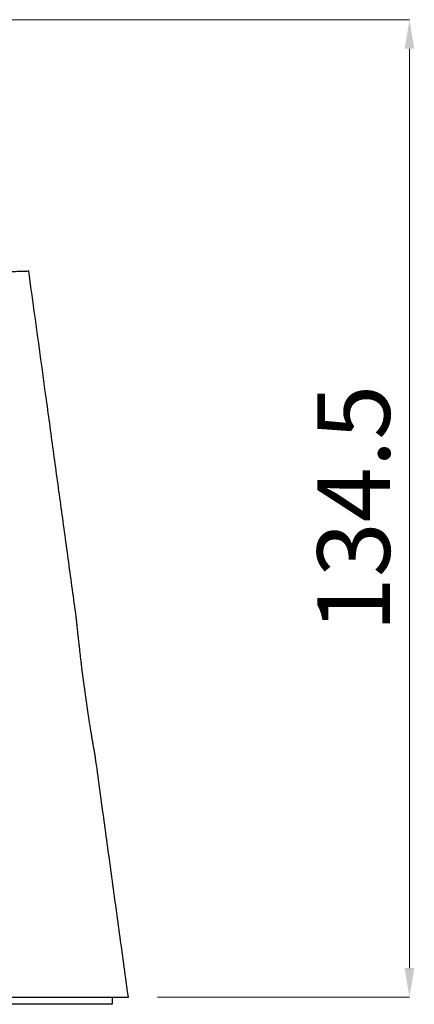
# Model space of a CAD drawing. Extents: x 0 to 790, y 0 to 579.
# Drawn here: x 509 to 563, y 234 to 369 of the extents above; entities that cross this region are included whole.
import ezdxf

# ---------------------------------------------------------------- set-up
doc = ezdxf.new("R2010")
doc.units = 0
doc.header["$LTSCALE"] = 10
doc.header["$MEASUREMENT"] = 0
doc.header["$PDMODE"] = 3
doc.header["$PDSIZE"] = -10
doc.layers.get('0').update_dxf_attribs({"linetype": 'CONTINUOUS'})
doc.layers.get('DEFPOINTS').update_dxf_attribs({"linetype": 'CONTINUOUS'})
doc.layers.add('1', color=7, linetype='CONTINUOUS')
doc.styles.add('Daelim Dimension', font='txt')
doc.dimstyles.new('DEFAULT', dxfattribs={"dimscale": 2, "dimtxt": 2, "dimasz": 2, "dimexe": 0, "dimexo": 2, "dimgap": 1, "dimtad": 1, "dimdec": 0, "dimzin": 9, "dimdsep": 46, "dimtxsty": 'Daelim Dimension', "dimcen": 0.5, "dimclrd": 5, "dimclre": 5, "dimclrt": 256, "dimadec": 1, "dimazin": 0, "dimtfac": 1, "dimtdec": 0, "dimtix": 1, "dimtmove": 0, "dimatfit": 3, "dimfxl": 0, "dimtolj": 1, "dimtzin": 1, "dimlwd": 9, "dimlwe": 9, "dimarcsym": 0})

# ---------------------------------------------------------------- blocks, each defined once
blk = doc.blocks.new('*D4')
at = {"color": 5, "lineweight": 9, "ltscale": 0.5, "transparency": 16777216}
for p, q in [((407.08, 369.29), (562.23, 369.29)), ((562.23, 238.63), (562.23, 365.29)), ((527.49, 234.63), (562.23, 234.63))]:
    blk.add_line(p, q, dxfattribs=at)
at = {"color": 5, "ltscale": 0.5, "transparency": 16777216}
for points in [[(561.56, 365.29), (562.89, 365.29), (562.23, 369.29)], [(561.56, 238.63), (562.89, 238.63), (562.23, 234.63)]]:
    blk.add_solid(points, dxfattribs=at)
at = {"layer": 'DEFPOINTS', "color": 0, "ltscale": 0.5, "transparency": 16777216}
for p in [(403.08, 369.29), (562.23, 369.29), (523.49, 234.63)]:
    blk.add_point(p, dxfattribs=at)
at = {"color": 7, "lineweight": -3, "ltscale": 0.5, "transparency": 16777216, "insert": (554.53, 301.96), "char_height": 10, "attachment_point": 5, "rotation": 90, "style": 'Daelim Dimension'}
blk.add_mtext('\\A1;134.5', dxfattribs=at)

msp = doc.modelspace()

# ---------------------------------------------------------------- linework, layer by layer
at = {"ltscale": 0.5}
msp.add_line((521.24, 233.64), (477.28, 233.64), dxfattribs=at)
at = {"layer": '1', "color": 7, "linetype": 'Continuous', "lineweight": -3}
msp.add_line((521.24, 234.63), (521.24, 233.64), dxfattribs=at)
for points, knots in [([(485.61, 333.96), (486.41, 333.98), (487.21, 334.01), (488.79, 334.05), (489.57, 334.08), (491.13, 334.12), (491.89, 334.15), (492.85, 334.17), (493.13, 334.18), (493.42, 334.19), (493.61, 334.2), (493.7, 334.2), (494.17, 334.21), (494.54, 334.22), (495.64, 334.26), (496.36, 334.28), (497.75, 334.32), (498.43, 334.34), (499.41, 334.37), (499.74, 334.38), (500.21, 334.39), (500.37, 334.4), (500.69, 334.41), (500.84, 334.41), (501.61, 334.43), (502.19, 334.45), (503.3, 334.48), (503.83, 334.5), (504.82, 334.53), (505.29, 334.54), (505.79, 334.56), (505.84, 334.56), (505.95, 334.56), (506, 334.56), (506.16, 334.57), (506.26, 334.57), (506.57, 334.58), (506.76, 334.59), (507.32, 334.6), (507.98, 334.62), (508.51, 334.64), (508.85, 334.65), (508.96, 334.65), (509.08, 334.66), (509.1, 334.66), (509.14, 334.66), (509.21, 334.66), (509.27, 334.66), (509.46, 334.67), (509.58, 334.67), (509.73, 334.67), (509.77, 334.68), (509.77, 334.68)], [0, 0, 0, 0, 0.0625, 0.0625, 0.125, 0.125, 0.1875, 0.1875, 0.203125, 0.210938, 0.210938, 0.21875, 0.21875, 0.25, 0.25, 0.3125, 0.3125, 0.375, 0.375, 0.40625, 0.40625, 0.421875, 0.421875, 0.4375, 0.4375, 0.5, 0.5, 0.5625, 0.5625, 0.625, 0.625, 0.632812, 0.632812, 0.640625, 0.640625, 0.65625, 0.65625, 0.6875, 0.6875, 0.75, 0.8125, 0.8125, 0.84375, 0.84375, 0.851562, 0.851562, 0.859375, 0.875, 0.875, 0.9375, 0.9375, 1, 1, 1, 1]), ([(518.97, 267.63), (518.97, 267.63), (518.97, 267.64), (518.97, 267.64), (518.96, 267.65), (518.96, 267.66), (518.96, 267.66), (518.96, 267.69), (518.95, 267.71), (518.95, 267.74), (518.95, 267.75), (518.94, 267.78), (518.94, 267.79), (518.93, 267.83), (518.93, 267.86), (518.91, 267.93), (518.91, 267.96), (518.9, 268.02), (518.89, 268.04), (518.89, 268.07), (518.88, 268.09), (518.86, 268.19), (518.85, 268.28), (518.82, 268.45), (518.8, 268.54), (518.77, 268.73), (518.75, 268.83), (518.73, 268.97), (518.72, 269.02), (518.7, 269.12), (518.69, 269.17), (518.66, 269.32), (518.65, 269.42), (518.59, 269.73), (518.56, 269.94), (518.49, 270.35), (518.45, 270.56), (518.38, 270.99), (518.35, 271.2), (518.29, 271.53), (518.28, 271.64), (518.24, 271.85), (518.23, 271.96), (518.17, 272.29), (518.14, 272.51), (518.07, 272.94), (518.04, 273.16), (517.94, 273.82), (517.87, 274.26), (517.74, 275.13), (517.68, 275.57), (517.56, 276.45), (517.5, 276.89), (517.38, 277.77), (517.32, 278.21), (517.21, 279.09), (517.15, 279.53), (517.07, 280.19), (517.04, 280.41), (516.99, 280.85), (516.96, 281.07), (516.91, 281.51), (516.89, 281.73), (516.83, 282.17), (516.81, 282.38), (516.77, 282.71), (516.76, 282.82), (516.73, 283.04), (516.72, 283.15), (516.69, 283.47), (516.66, 283.69), (516.61, 284.11), (516.59, 284.33), (516.54, 284.75), (516.52, 284.96), (516.49, 285.27), (516.48, 285.37), (516.46, 285.57), (516.45, 285.68), (516.42, 285.87), (516.41, 285.97), (516.39, 286.16), (516.38, 286.25), (516.37, 286.39), (516.37, 286.43), (516.36, 286.52), (516.35, 286.56), (516.34, 286.65), (516.34, 286.69), (516.33, 286.74), (516.33, 286.76), (516.33, 286.8), (516.33, 286.82), (516.32, 286.87), (516.32, 286.9), (516.31, 286.96), (516.31, 286.98), (516.31, 287.01), (516.31, 287.02), (516.3, 287.04), (516.3, 287.05), (516.3, 287.06), (516.3, 287.07), (516.3, 287.07), (516.3, 287.07), (516.3, 287.07), (516.3, 287.07)], [0, 0, 0, 0, 0.005261, 0.005261, 0.009147, 0.009147, 0.013033, 0.013033, 0.020804, 0.020804, 0.02469, 0.02469, 0.028575, 0.028575, 0.036347, 0.036347, 0.044118, 0.044118, 0.048004, 0.048004, 0.05189, 0.05189, 0.067432, 0.067432, 0.082975, 0.082975, 0.098518, 0.098518, 0.106289, 0.106289, 0.114061, 0.114061, 0.129604, 0.129604, 0.160689, 0.160689, 0.191775, 0.191775, 0.22286, 0.22286, 0.238403, 0.238403, 0.253946, 0.253946, 0.285031, 0.285031, 0.316117, 0.316117, 0.378288, 0.378288, 0.440459, 0.440459, 0.502631, 0.502631, 0.564802, 0.564802, 0.626973, 0.626973, 0.658059, 0.658059, 0.689144, 0.689144, 0.72023, 0.72023, 0.751315, 0.751315, 0.766858, 0.766858, 0.782401, 0.782401, 0.813486, 0.813486, 0.844572, 0.844572, 0.875658, 0.875658, 0.8912, 0.8912, 0.906743, 0.906743, 0.922286, 0.922286, 0.937829, 0.937829, 0.9456, 0.9456, 0.953372, 0.953372, 0.961143, 0.961143, 0.965029, 0.965029, 0.968914, 0.968914, 0.976686, 0.976686, 0.984457, 0.984457, 0.988343, 0.988343, 0.992229, 0.996114, 0.998057, 0.999029, 0.999514, 1, 1, 1, 1]), ([(499.47, 234.64), (501.07, 234.64), (502.64, 234.64), (504.97, 234.64), (505.73, 234.64), (506.59, 234.64), (506.69, 234.64), (506.88, 234.64), (507.16, 234.64), (507.44, 234.64), (508, 234.64), (508.74, 234.64), (509.46, 234.64), (510.17, 234.64), (510.52, 234.64), (511.21, 234.64), (511.55, 234.64), (512.05, 234.64), (512.22, 234.64), (512.55, 234.64), (512.72, 234.64), (513.04, 234.64), (513.21, 234.64), (513.53, 234.64), (513.69, 234.64), (514.01, 234.64), (514.17, 234.64), (514.48, 234.64), (514.63, 234.64), (515.39, 234.64), (515.97, 234.63), (516.79, 234.63), (517.06, 234.63), (517.59, 234.63), (517.84, 234.63), (518.33, 234.63), (518.58, 234.63), (518.93, 234.63), (519.04, 234.63), (519.21, 234.63), (519.27, 234.63), (519.38, 234.63), (519.43, 234.63), (519.92, 234.63), (520.32, 234.63), (521.06, 234.63), (521.39, 234.63), (521.83, 234.63), (521.97, 234.63), (522.16, 234.63), (522.23, 234.63), (522.35, 234.63), (522.41, 234.63), (522.49, 234.63), (522.52, 234.63), (522.56, 234.63), (522.58, 234.63), (522.6, 234.63), (522.62, 234.63), (522.66, 234.63), (522.68, 234.63), (522.73, 234.63), (522.76, 234.63), (522.88, 234.63), (522.96, 234.63), (523.19, 234.63), (523.3, 234.63), (523.42, 234.63), (523.45, 234.63), (523.48, 234.63), (523.49, 234.63), (523.49, 234.63), (523.49, 234.63), (523.49, 234.63)], [0, 0, 0, 0, 0.12498, 0.12498, 0.18747, 0.18747, 0.195282, 0.195282, 0.203093, 0.218716, 0.218716, 0.249961, 0.281206, 0.281206, 0.312451, 0.312451, 0.343696, 0.343696, 0.359318, 0.359318, 0.374941, 0.374941, 0.390563, 0.390563, 0.406186, 0.406186, 0.421809, 0.421809, 0.437431, 0.437431, 0.499921, 0.499921, 0.531166, 0.531166, 0.562411, 0.562411, 0.593656, 0.593656, 0.609279, 0.609279, 0.61709, 0.61709, 0.624902, 0.624902, 0.687392, 0.687392, 0.749882, 0.749882, 0.781127, 0.781127, 0.796749, 0.796749, 0.812372, 0.812372, 0.820183, 0.820183, 0.824089, 0.824089, 0.827995, 0.827995, 0.835806, 0.835806, 0.843617, 0.843617, 0.874862, 0.874862, 0.937352, 0.937352, 0.968597, 0.968597, 0.999842, 0.999842, 1, 1, 1, 1])]:
    msp.add_open_spline(points, degree=3, knots=knots, dxfattribs=at)
for points, degree in [([(512.2, 316.96), (511.39, 322.86), (510.58, 328.77), (509.77, 334.68)], 3), ([(516.3, 287.07), (512.2, 316.96)], 1), ([(523.49, 234.63), (518.96, 267.65)], 1)]:
    msp.add_open_spline(points, degree=degree, dxfattribs=at)

# ---------------------------------------------------------------- dimensions: what is measured, and where the dimension line sits
at = {"color": 5, "lineweight": -3, "ltscale": 0.5}
dim = msp.add_linear_dim(base=(562.23, 369.29), p1=(523.49, 234.63), p2=(403.08, 369.29), angle=90, text='134.5', dimstyle='DEFAULT', override={"dimtxt": 5, "dimclrd": 5, "dimclre": 5, "dimclrt": 7}, dxfattribs=at)
dim.commit()
dim.dimension.update_dxf_attribs({"geometry": '*D4', "text_midpoint": (554.53, 301.96)})

doc.saveas('drawing.dxf')
